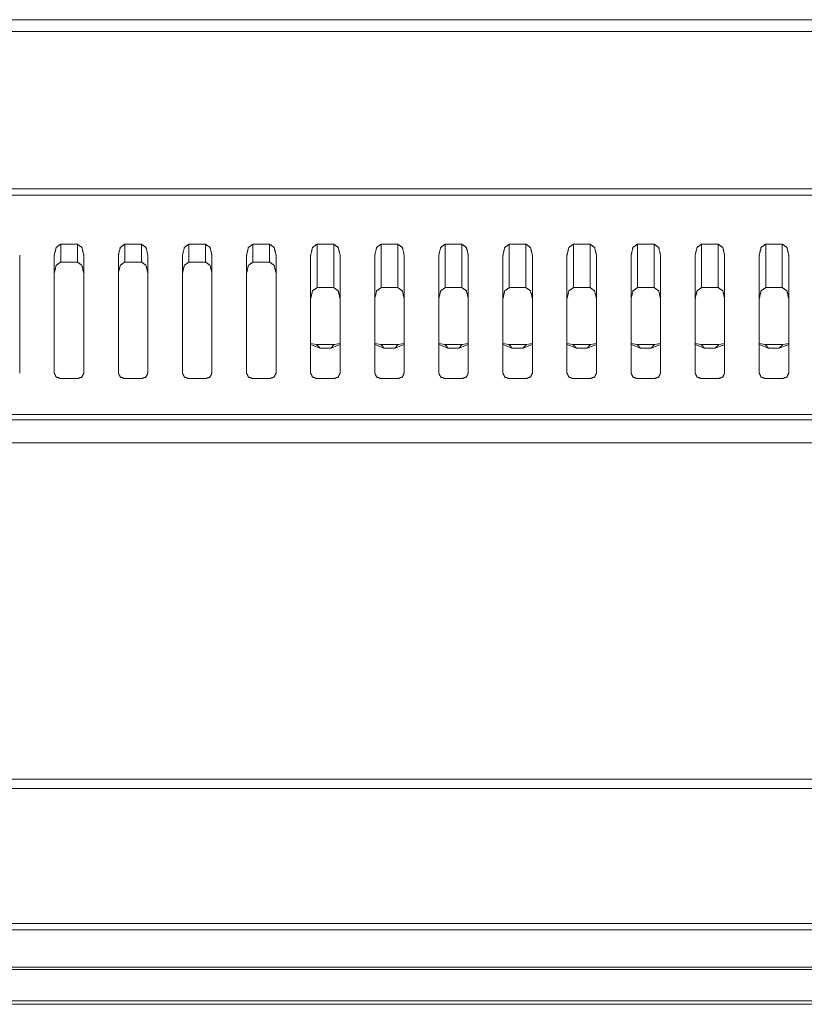
# Model space of a CAD drawing. Extents: x 0 to 3015, y 0 to 2132.
# Drawn here: x 929 to 991, y 1532 to 1609 of the extents above; entities that cross this region are included whole.
import ezdxf

# ---------------------------------------------------------------- set-up
doc = ezdxf.new("R2010")
doc.units = 0
doc.layers.add('1', color=7, linetype='CONTINUOUS')

msp = doc.modelspace()

# ---------------------------------------------------------------- linework, layer by layer
at = {"layer": '1', "color": 162, "linetype": 'Continuous', "lineweight": 18}
for p, q in [((578.245, 1595.457), (1268.408, 1595.457)), ((578.245, 1594.959), (1268.408, 1594.959)), ((932.685, 1589.748), (932.685, 1591.144)), ((932.685, 1591.144), (933.986, 1591.144)), ((933.986, 1589.748), (933.986, 1591.144)), ((937.689, 1589.748), (937.689, 1591.144)), ((937.689, 1591.144), (938.99, 1591.144)), ((938.99, 1589.748), (938.99, 1591.144)), ((942.693, 1589.748), (942.693, 1591.144)), ((942.693, 1591.144), (943.994, 1591.144)), ((943.994, 1589.748), (943.994, 1591.144)), ((947.697, 1589.748), (947.697, 1591.144)), ((947.697, 1591.144), (948.998, 1591.144)), ((948.998, 1589.748), (948.998, 1591.144)), ((952.702, 1587.753), (952.702, 1591.144)), ((952.702, 1591.144), (954.003, 1591.144)), ((954.003, 1587.753), (954.003, 1591.144)), ((957.706, 1587.753), (957.706, 1591.144)), ((957.706, 1591.144), (959.007, 1591.144)), ((959.007, 1587.753), (959.007, 1591.144)), ((962.71, 1587.753), (962.71, 1591.144)), ((962.71, 1591.144), (964.011, 1591.144)), ((964.011, 1587.753), (964.011, 1591.144)), ((967.714, 1587.753), (967.714, 1591.144)), ((967.714, 1591.144), (969.015, 1591.144)), ((969.015, 1587.753), (969.015, 1591.144)), ((972.718, 1587.753), (972.718, 1591.144)), ((972.718, 1591.144), (974.02, 1591.144)), ((974.02, 1587.753), (974.02, 1591.144)), ((977.723, 1587.753), (977.723, 1591.144)), ((977.723, 1591.144), (979.024, 1591.144)), ((979.024, 1587.753), (979.024, 1591.144)), ((982.727, 1587.753), (982.727, 1591.144)), ((982.727, 1591.144), (984.028, 1591.144)), ((984.028, 1587.753), (984.028, 1591.144)), ((987.731, 1587.753), (987.731, 1591.144)), ((987.731, 1591.144), (989.032, 1591.144)), ((989.032, 1587.753), (989.032, 1591.144)), ((929.482, 1581.078), (929.482, 1590.281)), ((932.184, 1581.078), (932.184, 1590.281)), ((932.685, 1589.748), (933.986, 1589.748)), ((934.486, 1581.078), (934.486, 1590.281)), ((937.188, 1581.078), (937.188, 1590.281)), ((937.689, 1589.748), (938.99, 1589.748)), ((939.49, 1581.078), (939.49, 1590.281)), ((942.193, 1581.078), (942.193, 1590.281)), ((942.693, 1589.748), (943.994, 1589.748)), ((944.495, 1581.078), (944.495, 1590.281)), ((947.197, 1581.078), (947.197, 1590.281)), ((947.697, 1589.748), (948.998, 1589.748)), ((949.499, 1581.078), (949.499, 1590.281)), ((952.201, 1581.078), (952.201, 1590.281)), ((954.503, 1581.078), (954.503, 1590.281)), ((957.205, 1581.078), (957.205, 1590.281)), ((959.507, 1581.078), (959.507, 1590.281)), ((962.21, 1581.078), (962.21, 1590.281)), ((964.512, 1581.078), (964.512, 1590.281)), ((967.214, 1581.078), (967.214, 1590.281)), ((969.516, 1581.078), (969.516, 1590.281)), ((972.218, 1581.078), (972.218, 1590.281)), ((974.52, 1581.078), (974.52, 1590.281)), ((977.222, 1581.078), (977.222, 1590.281)), ((979.524, 1581.078), (979.524, 1590.281)), ((982.226, 1581.078), (982.226, 1590.281)), ((984.528, 1581.078), (984.528, 1590.281)), ((987.231, 1581.078), (987.231, 1590.281)), ((989.533, 1581.078), (989.533, 1590.281)), ((952.702, 1587.753), (954.003, 1587.753)), ((957.706, 1587.753), (959.007, 1587.753)), ((962.71, 1587.753), (964.011, 1587.753)), ((967.714, 1587.753), (969.015, 1587.753)), ((972.718, 1587.753), (974.02, 1587.753)), ((977.723, 1587.753), (979.024, 1587.753)), ((982.727, 1587.753), (984.028, 1587.753)), ((987.731, 1587.753), (989.032, 1587.753)), ((952.936, 1583.029), (952.2, 1583.316)), ((952.201, 1583.399), (952.667, 1583.3)), ((952.936, 1583.029), (952.667, 1583.3)), ((954.037, 1583.3), (952.667, 1583.3)), ((952.936, 1583.029), (953.769, 1583.029)), ((954.504, 1583.316), (953.769, 1583.029)), ((954.037, 1583.3), (953.769, 1583.029)), ((954.037, 1583.3), (954.503, 1583.399)), ((957.94, 1583.029), (957.204, 1583.316)), ((957.205, 1583.399), (957.672, 1583.3)), ((959.041, 1583.3), (957.672, 1583.3)), ((957.94, 1583.029), (957.672, 1583.3)), ((957.94, 1583.029), (958.773, 1583.029)), ((959.509, 1583.316), (958.773, 1583.029)), ((959.041, 1583.3), (958.773, 1583.029)), ((959.041, 1583.3), (959.507, 1583.399)), ((962.944, 1583.029), (962.208, 1583.316)), ((962.21, 1583.399), (962.676, 1583.3)), ((962.944, 1583.029), (962.676, 1583.3)), ((964.045, 1583.3), (962.676, 1583.3)), ((962.944, 1583.029), (963.777, 1583.029)), ((964.513, 1583.316), (963.777, 1583.029)), ((964.045, 1583.3), (963.777, 1583.029)), ((964.045, 1583.3), (964.512, 1583.399)), ((967.948, 1583.029), (967.213, 1583.316)), ((967.214, 1583.399), (967.68, 1583.3)), ((967.948, 1583.029), (967.68, 1583.3)), ((969.049, 1583.3), (967.68, 1583.3)), ((967.948, 1583.029), (968.781, 1583.029)), ((969.517, 1583.316), (968.781, 1583.029)), ((969.049, 1583.3), (968.781, 1583.029)), ((969.049, 1583.3), (969.516, 1583.399)), ((972.953, 1583.029), (972.217, 1583.316)), ((972.218, 1583.399), (972.684, 1583.3)), ((972.953, 1583.029), (972.684, 1583.3)), ((974.054, 1583.3), (972.684, 1583.3)), ((972.953, 1583.029), (973.785, 1583.029)), ((974.521, 1583.316), (973.785, 1583.029)), ((974.054, 1583.3), (973.785, 1583.029)), ((974.054, 1583.3), (974.52, 1583.399)), ((977.957, 1583.029), (977.221, 1583.316)), ((977.222, 1583.399), (977.689, 1583.3)), ((977.957, 1583.029), (977.689, 1583.3)), ((979.058, 1583.3), (977.689, 1583.3)), ((977.957, 1583.029), (978.79, 1583.029)), ((979.525, 1583.316), (978.79, 1583.029)), ((979.058, 1583.3), (978.79, 1583.029)), ((979.058, 1583.3), (979.524, 1583.399)), ((982.961, 1583.029), (982.225, 1583.316)), ((982.226, 1583.399), (982.693, 1583.3)), ((984.062, 1583.3), (982.693, 1583.3)), ((982.961, 1583.029), (982.693, 1583.3)), ((982.961, 1583.029), (983.794, 1583.029)), ((984.53, 1583.316), (983.794, 1583.029)), ((984.062, 1583.3), (983.794, 1583.029)), ((984.062, 1583.3), (984.528, 1583.399)), ((987.965, 1583.029), (987.23, 1583.316)), ((987.231, 1583.399), (987.697, 1583.3)), ((987.965, 1583.029), (987.697, 1583.3)), ((989.066, 1583.3), (987.697, 1583.3)), ((987.965, 1583.029), (988.798, 1583.029)), ((989.534, 1583.316), (988.798, 1583.029)), ((989.066, 1583.3), (988.798, 1583.029)), ((989.066, 1583.3), (989.533, 1583.399)), ((933.986, 1580.645), (932.685, 1580.645)), ((938.99, 1580.645), (937.689, 1580.645)), ((943.994, 1580.645), (942.693, 1580.645)), ((948.998, 1580.645), (947.697, 1580.645)), ((954.003, 1580.645), (952.702, 1580.645)), ((959.007, 1580.645), (957.706, 1580.645)), ((964.011, 1580.645), (962.71, 1580.645)), ((969.015, 1580.645), (967.714, 1580.645)), ((974.02, 1580.645), (972.718, 1580.645)), ((979.024, 1580.645), (977.723, 1580.645)), ((984.028, 1580.645), (982.727, 1580.645)), ((989.032, 1580.645), (987.731, 1580.645)), ((1278.359, 1577.835), (568.294, 1577.835)), ((1278.359, 1577.42), (568.294, 1577.42)), ((499.078, 1575.641), (1347.576, 1575.641)), ((1401.743, 1549.386), (444.91, 1549.386)), ((1401.744, 1548.659), (444.91, 1548.659)), ((1403.14, 1538.109), (443.514, 1538.109)), ((443.333, 1537.608), (1403.325, 1537.608)), ((443.333, 1534.701), (1403.325, 1534.701)), ((1403.325, 1534.522), (443.333, 1534.522)), ((443.333, 1532.065), (1403.325, 1532.065)), ((1403.325, 1531.804), (443.333, 1531.804))]:
    msp.add_line(p, q, dxfattribs=at)
for points, knots in [([(1317.55, 1608.669), (1275.446, 1608.669), (1253.157, 1608.669), (1206.027, 1608.669), (1155.31, 1608.669), (1100.741, 1608.669), (1071.925, 1608.669), (1011.026, 1608.669), (945.501, 1608.669), (899.186, 1608.669), (850.084, 1608.669), (800.306, 1608.669), (753.968, 1608.669), (732.284, 1608.669), (691.569, 1608.669), (654.027, 1608.669), (619.292, 1608.669), (571.796, 1608.669), (529.103, 1608.669)], [0, 0, 0.053401, 0.08167, 0.141446, 0.205771, 0.274982, 0.31153, 0.388769, 0.471875, 0.530619, 0.592895, 0.656029, 0.7148, 0.742303, 0.793941, 0.841557, 0.885612, 0.945852, 1, 1]), ([(1317.55, 1607.755), (1275.446, 1607.755), (1230.026, 1607.755), (1181.132, 1607.755), (1128.526, 1607.755), (1071.925, 1607.755), (1011.026, 1607.755), (945.501, 1607.755), (922.647, 1607.755), (874.996, 1607.755), (824.971, 1607.755), (776.621, 1607.755), (732.284, 1607.755), (711.503, 1607.755), (672.428, 1607.755), (636.327, 1607.755), (619.292, 1607.755), (571.796, 1607.755), (529.103, 1607.755)], [0, 0, 0.053401, 0.111008, 0.173021, 0.239743, 0.31153, 0.388769, 0.471875, 0.500862, 0.561299, 0.624746, 0.686069, 0.742303, 0.76866, 0.818219, 0.864006, 0.885612, 0.945852, 1, 1]), ([(932.184, 1590.281), (932.331, 1590.891), (932.685, 1591.144)], [0, 0, 0.590694, 1, 1]), ([(933.986, 1591.144), (934.34, 1590.891), (934.486, 1590.281)], [0, 0, 0.409306, 1, 1]), ([(937.188, 1590.281), (937.335, 1590.891), (937.689, 1591.144)], [0, 0, 0.590694, 1, 1]), ([(938.99, 1591.144), (939.344, 1590.891), (939.49, 1590.281)], [0, 0, 0.409306, 1, 1]), ([(942.193, 1590.281), (942.339, 1590.891), (942.693, 1591.144)], [0, 0, 0.590694, 1, 1]), ([(943.994, 1591.144), (944.348, 1590.891), (944.495, 1590.281)], [0, 0, 0.409306, 1, 1]), ([(947.197, 1590.281), (947.343, 1590.891), (947.697, 1591.144)], [0, 0, 0.590694, 1, 1]), ([(948.998, 1591.144), (949.352, 1590.891), (949.499, 1590.281)], [0, 0, 0.409306, 1, 1]), ([(952.201, 1590.281), (952.348, 1590.891), (952.702, 1591.144)], [0, 0, 0.590694, 1, 1]), ([(954.003, 1591.144), (954.357, 1590.891), (954.503, 1590.281)], [0, 0, 0.409306, 1, 1]), ([(957.205, 1590.281), (957.352, 1590.891), (957.706, 1591.144)], [0, 0, 0.590717, 1, 1]), ([(959.007, 1591.144), (959.361, 1590.891), (959.507, 1590.281)], [0, 0, 0.409283, 1, 1]), ([(962.21, 1590.281), (962.356, 1590.891), (962.71, 1591.144)], [0, 0, 0.590694, 1, 1]), ([(964.011, 1591.144), (964.365, 1590.891), (964.512, 1590.281)], [0, 0, 0.409306, 1, 1]), ([(967.214, 1590.281), (967.36, 1590.891), (967.714, 1591.144)], [0, 0, 0.590694, 1, 1]), ([(969.015, 1591.144), (969.369, 1590.891), (969.516, 1590.281)], [0, 0, 0.409306, 1, 1]), ([(972.218, 1590.281), (972.365, 1590.891), (972.718, 1591.144)], [0, 0, 0.590694, 1, 1]), ([(974.02, 1591.144), (974.373, 1590.891), (974.52, 1590.281)], [0, 0, 0.409306, 1, 1]), ([(977.222, 1590.281), (977.369, 1590.891), (977.723, 1591.144)], [0, 0, 0.590694, 1, 1]), ([(979.024, 1591.144), (979.378, 1590.891), (979.524, 1590.281)], [0, 0, 0.409306, 1, 1]), ([(982.227, 1590.281), (982.373, 1590.891), (982.727, 1591.144)], [0, 0, 0.590694, 1, 1]), ([(984.028, 1591.144), (984.382, 1590.891), (984.528, 1590.281)], [0, 0, 0.409306, 1, 1]), ([(987.231, 1590.281), (987.377, 1590.891), (987.731, 1591.144)], [0, 0, 0.590694, 1, 1]), ([(989.032, 1591.144), (989.386, 1590.891), (989.533, 1590.281)], [0, 0, 0.409306, 1, 1]), ([(932.685, 1589.748), (932.331, 1589.495), (932.184, 1588.885)], [0, 0, 0.409379, 1, 1]), ([(934.486, 1588.885), (934.34, 1589.495), (933.986, 1589.748)], [0, 0, 0.590621, 1, 1]), ([(937.689, 1589.748), (937.335, 1589.495), (937.188, 1588.885)], [0, 0, 0.409379, 1, 1]), ([(939.49, 1588.885), (939.344, 1589.495), (938.99, 1589.748)], [0, 0, 0.590621, 1, 1]), ([(942.693, 1589.748), (942.339, 1589.495), (942.193, 1588.885)], [0, 0, 0.409379, 1, 1]), ([(944.495, 1588.885), (944.348, 1589.495), (943.994, 1589.748)], [0, 0, 0.590621, 1, 1]), ([(947.697, 1589.748), (947.343, 1589.495), (947.197, 1588.885)], [0, 0, 0.409379, 1, 1]), ([(949.499, 1588.885), (949.352, 1589.495), (948.998, 1589.748)], [0, 0, 0.590621, 1, 1]), ([(952.702, 1587.753), (952.348, 1587.5), (952.201, 1586.89)], [0, 0, 0.409306, 1, 1]), ([(954.503, 1586.89), (954.357, 1587.5), (954.003, 1587.753)], [0, 0, 0.590694, 1, 1]), ([(957.706, 1587.753), (957.352, 1587.5), (957.205, 1586.89)], [0, 0, 0.409283, 1, 1]), ([(959.507, 1586.89), (959.361, 1587.5), (959.007, 1587.753)], [0, 0, 0.590717, 1, 1]), ([(962.71, 1587.753), (962.356, 1587.5), (962.21, 1586.89)], [0, 0, 0.409306, 1, 1]), ([(964.512, 1586.89), (964.365, 1587.5), (964.011, 1587.753)], [0, 0, 0.590694, 1, 1]), ([(967.714, 1587.753), (967.36, 1587.5), (967.214, 1586.89)], [0, 0, 0.409306, 1, 1]), ([(969.516, 1586.89), (969.369, 1587.5), (969.015, 1587.753)], [0, 0, 0.590694, 1, 1]), ([(972.718, 1587.753), (972.365, 1587.5), (972.218, 1586.89)], [0, 0, 0.409306, 1, 1]), ([(974.52, 1586.89), (974.373, 1587.5), (974.02, 1587.753)], [0, 0, 0.590694, 1, 1]), ([(977.723, 1587.753), (977.369, 1587.5), (977.222, 1586.89)], [0, 0, 0.409306, 1, 1]), ([(979.524, 1586.89), (979.378, 1587.5), (979.024, 1587.753)], [0, 0, 0.590694, 1, 1]), ([(982.727, 1587.753), (982.373, 1587.5), (982.227, 1586.89)], [0, 0, 0.409306, 1, 1]), ([(984.528, 1586.89), (984.382, 1587.5), (984.028, 1587.753)], [0, 0, 0.590694, 1, 1]), ([(987.731, 1587.753), (987.377, 1587.5), (987.231, 1586.89)], [0, 0, 0.409306, 1, 1]), ([(989.533, 1586.89), (989.386, 1587.5), (989.032, 1587.753)], [0, 0, 0.590694, 1, 1]), ([(932.685, 1580.645), (932.331, 1580.772), (932.184, 1581.078)], [0, 0, 0.525521, 1, 1]), ([(934.486, 1581.078), (934.34, 1580.772), (933.986, 1580.645)], [0, 0, 0.474479, 1, 1]), ([(937.689, 1580.645), (937.335, 1580.772), (937.188, 1581.078)], [0, 0, 0.525521, 1, 1]), ([(939.49, 1581.078), (939.344, 1580.772), (938.99, 1580.645)], [0, 0, 0.474479, 1, 1]), ([(942.693, 1580.645), (942.339, 1580.772), (942.193, 1581.078)], [0, 0, 0.525521, 1, 1]), ([(944.495, 1581.078), (944.348, 1580.772), (943.994, 1580.645)], [0, 0, 0.474479, 1, 1]), ([(947.697, 1580.645), (947.343, 1580.772), (947.197, 1581.078)], [0, 0, 0.525521, 1, 1]), ([(949.499, 1581.078), (949.352, 1580.772), (948.998, 1580.645)], [0, 0, 0.474479, 1, 1]), ([(952.702, 1580.645), (952.348, 1580.772), (952.201, 1581.078)], [0, 0, 0.525521, 1, 1]), ([(954.503, 1581.078), (954.357, 1580.772), (954.003, 1580.645)], [0, 0, 0.474479, 1, 1]), ([(957.706, 1580.645), (957.352, 1580.772), (957.205, 1581.078)], [0, 0, 0.525488, 1, 1]), ([(959.507, 1581.078), (959.361, 1580.772), (959.007, 1580.645)], [0, 0, 0.474512, 1, 1]), ([(962.71, 1580.645), (962.356, 1580.772), (962.21, 1581.078)], [0, 0, 0.525521, 1, 1]), ([(964.512, 1581.078), (964.365, 1580.772), (964.011, 1580.645)], [0, 0, 0.474479, 1, 1]), ([(967.714, 1580.645), (967.36, 1580.772), (967.214, 1581.078)], [0, 0, 0.525521, 1, 1]), ([(969.516, 1581.078), (969.369, 1580.772), (969.015, 1580.645)], [0, 0, 0.474479, 1, 1]), ([(972.718, 1580.645), (972.365, 1580.772), (972.218, 1581.078)], [0, 0, 0.525521, 1, 1]), ([(974.52, 1581.078), (974.373, 1580.772), (974.02, 1580.645)], [0, 0, 0.474479, 1, 1]), ([(977.723, 1580.645), (977.369, 1580.772), (977.222, 1581.078)], [0, 0, 0.525521, 1, 1]), ([(979.524, 1581.078), (979.378, 1580.772), (979.024, 1580.645)], [0, 0, 0.474479, 1, 1]), ([(982.727, 1580.645), (982.373, 1580.772), (982.227, 1581.078)], [0, 0, 0.525521, 1, 1]), ([(984.528, 1581.078), (984.382, 1580.772), (984.028, 1580.645)], [0, 0, 0.474479, 1, 1]), ([(987.731, 1580.645), (987.377, 1580.772), (987.231, 1581.078)], [0, 0, 0.525521, 1, 1]), ([(989.533, 1581.078), (989.386, 1580.772), (989.032, 1580.645)], [0, 0, 0.474479, 1, 1])]:
    msp.add_open_spline(points, degree=1, knots=knots, dxfattribs=at)

doc.saveas('drawing.dxf')
